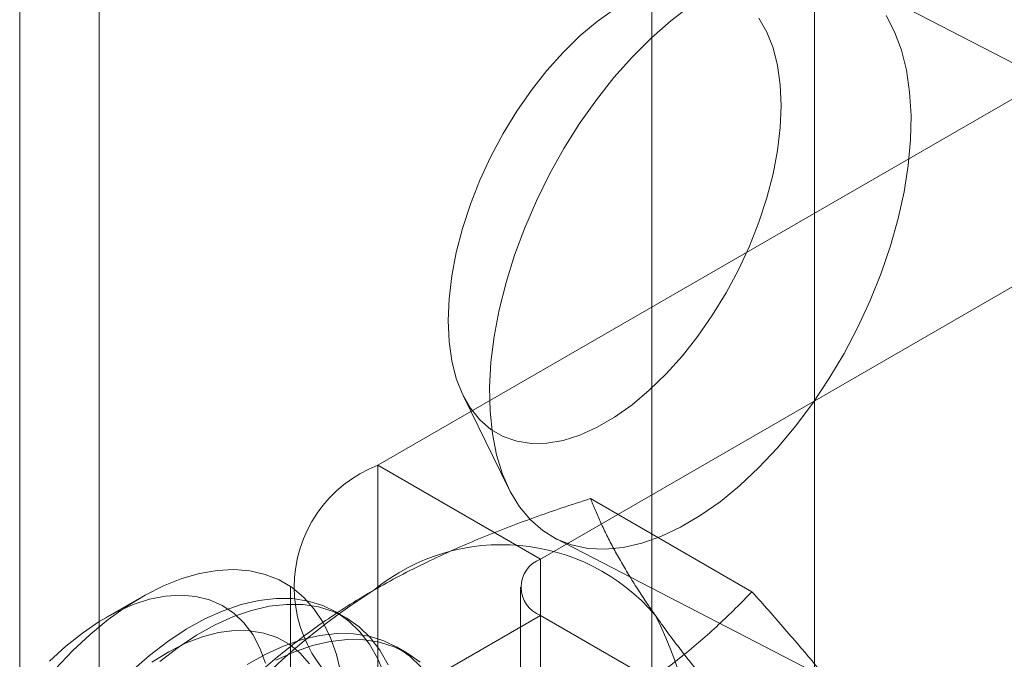
# Model space of a CAD drawing. Units: millimetres. Extents: x -1821 to 9234, y 73 to 3057.
# Drawn here: x 3807 to 3815, y 1730 to 1736 of the extents above; entities that cross this region are included whole.
import ezdxf

# ---------------------------------------------------------------- set-up
doc = ezdxf.new("R2010")
doc.units = ezdxf.units.MM
doc.header["$LTSCALE"] = 2

msp = doc.modelspace()

# ---------------------------------------------------------------- linework, layer by layer
at = {"linetype": 'Continuous', "lineweight": 18}
for p, q in [((3806.9146, 1654.2923), (3806.9146, 1923.7508)), ((3807.6047, 1640.9232), (3807.6047, 1920.0985)), ((3813.8273, 1630.1455), (3813.8273, 1916.5063)), ((3812.4131, 1629.3291), (3812.4131, 1915.6899)), ((3818.755, 1733.9923), (3814.097, 1736.398)), ((3816.6073, 1735.9435), (3810.0312, 1732.1472)), ((3811.4454, 1731.3308), (3818.0215, 1735.1271)), ((3810.7717, 1732.7532), (3811.1667, 1731.9467)), ((3811.4454, 1731.3308), (3810.0312, 1732.1472)), ((3810.0312, 1732.1472), (3810.0312, 1686.4209)), ((3813.2843, 1731.0467), (3811.8804, 1731.8572)), ((3811.5732, 1731.5113), (3816.2312, 1729.1056)), ((3811.4454, 1685.6045), (3811.4454, 1731.3308)), ((3809.2697, 1731.0859), (3809.2697, 1685.3596)), ((3811.2697, 1731.0859), (3811.2697, 1685.3596)), ((3807.9729, 1730.9992), (3807.6611, 1730.8191)), ((3809.7515, 1730.8212), (3809.6619, 1730.873)), ((3811.4454, 1730.841), (3810.0312, 1730.0246)), ((3811.4454, 1685.1147), (3811.4454, 1730.841)), ((3818.5544, 1726.737), (3811.4454, 1730.841)), ((3810.2819, 1730.5151), (3810.1922, 1730.5668))]:
    msp.add_line(p, q, dxfattribs=at)
at = {"linetype": 'Continuous', "lineweight": 18, "flags": 128}
for points in [[(3812.7492, 1736.1422), (3812.578, 1736.0121), (3812.4092, 1735.8638), (3812.244, 1735.6988), (3812.0841, 1735.5185), (3811.9308, 1735.3244), (3811.7854, 1735.1183), (3811.6492, 1734.902), (3811.5235, 1734.6773), (3811.4093, 1734.4463), (3811.3076, 1734.211), (3811.2193, 1733.9734), (3811.1453, 1733.7357), (3811.086, 1733.4998), (3811.0422, 1733.268), (3811.0141, 1733.0422), (3811.002, 1732.8244), (3811.0061, 1732.6166), (3811.0262, 1732.4205), (3811.0622, 1732.2379), (3811.1138, 1732.0704), (3811.1805, 1731.9194), (3811.2617, 1731.7864), (3811.3568, 1731.6723), (3811.4649, 1731.5784), (3811.585, 1731.5053), (3811.7161, 1731.4538), (3811.857, 1731.4242), (3812.0065, 1731.4168), (3812.1633, 1731.4318), (3812.326, 1731.4689), (3812.4932, 1731.5279), (3812.6634, 1731.6082), (3812.8351, 1731.7091)], [(3812.0898, 1732.5655), (3811.9384, 1732.4775), (3811.7886, 1732.4099), (3811.6422, 1732.3635), (3811.5006, 1732.3387), (3811.3655, 1732.3358), (3811.2384, 1732.3549), (3811.1205, 1732.3957), (3811.0133, 1732.4578), (3810.9179, 1732.5405), (3810.8353, 1732.643), (3810.7665, 1732.764), (3810.7121, 1732.9023), (3810.6729, 1733.0564), (3810.6491, 1733.2245), (3810.6412, 1733.4048), (3810.6491, 1733.5953), (3810.6729, 1733.7941), (3810.7121, 1733.9987), (3810.7665, 1734.2072), (3810.8353, 1734.417), (3810.9179, 1734.6261), (3811.0133, 1734.832), (3811.1205, 1735.0324), (3811.2384, 1735.2253), (3811.3655, 1735.4085), (3811.5006, 1735.58), (3811.6422, 1735.7379), (3811.7886, 1735.8805), (3811.9384, 1736.0062), (3812.0898, 1736.1136)], [(3813.3444, 1736.0361), (3813.4132, 1735.9151), (3813.4676, 1735.7768), (3813.5068, 1735.6227), (3813.5305, 1735.4546), (3813.5385, 1735.2743), (3813.5305, 1735.0837), (3813.5068, 1734.885), (3813.4676, 1734.6803), (3813.4132, 1734.4719), (3813.3444, 1734.262), (3813.2618, 1734.053), (3813.1664, 1733.8471), (3813.0591, 1733.6466), (3812.9413, 1733.4537), (3812.8141, 1733.2705), (3812.679, 1733.0991), (3812.5375, 1732.9412), (3812.391, 1732.7986), (3812.2413, 1732.6729), (3812.0898, 1732.5655)], [(3812.8351, 1731.7091), (3813.0068, 1731.8298), (3813.177, 1731.9691), (3813.3442, 1732.1259), (3813.5069, 1732.2988), (3813.6637, 1732.4862), (3813.8132, 1732.6865), (3813.9542, 1732.8979), (3814.0853, 1733.1187), (3814.2054, 1733.3468), (3814.3134, 1733.5802), (3814.4085, 1733.8169), (3814.4898, 1734.0548), (3814.5565, 1734.2919), (3814.608, 1734.526), (3814.644, 1734.755), (3814.6641, 1734.9771), (3814.6682, 1735.1901), (3814.6561, 1735.3923), (3814.628, 1735.5819), (3814.5842, 1735.7571), (3814.525, 1735.9165), (3814.4509, 1736.0587)], [(3807.2257, 1730.376), (3807.3742, 1730.5326), (3807.5276, 1730.6761), (3807.6848, 1730.8054), (3807.8443, 1730.9195), (3808.0049, 1731.0173), (3808.1653, 1731.0981), (3808.324, 1731.1612), (3808.4799, 1731.2061), (3808.6315, 1731.2323), (3808.7777, 1731.2397), (3808.9173, 1731.2283), (3809.049, 1731.198), (3809.1717, 1731.1493), (3809.2846, 1731.0824), (3809.3866, 1730.9979), (3809.4769, 1730.8965), (3809.5547, 1730.7791), (3809.6194, 1730.6467), (3809.6705, 1730.5003), (3809.7075, 1730.3411)], [(3809.0535, 1730.4255), (3809.0043, 1730.5573), (3808.9413, 1730.6745), (3808.8651, 1730.776), (3808.7766, 1730.8607), (3808.6766, 1730.9278), (3808.5663, 1730.9765), (3808.4466, 1731.0064), (3808.3189, 1731.0172), (3808.1844, 1731.0087), (3808.0446, 1730.9811), (3807.9008, 1730.9345), (3807.7546, 1730.8696), (3807.6074, 1730.7869), (3807.4608, 1730.6874), (3807.3162, 1730.572), (3807.1752, 1730.4419)], [(3810.088, 1730.3244), (3810.03, 1730.4642), (3809.9585, 1730.5894), (3809.8743, 1730.6991), (3809.7779, 1730.7922), (3809.6702, 1730.8681), (3809.552, 1730.9261), (3809.4245, 1730.9657), (3809.2885, 1730.9866), (3809.1453, 1730.9886), (3808.996, 1730.9718), (3808.8418, 1730.9361), (3808.6841, 1730.882), (3808.5241, 1730.8099), (3808.3633, 1730.7203), (3808.2028, 1730.6141), (3808.044, 1730.4921), (3807.8883, 1730.3553)], [(3810.1197, 1730.4124), (3810.0482, 1730.5377), (3809.9639, 1730.6473), (3809.8675, 1730.7405), (3809.7598, 1730.8164), (3809.6417, 1730.8744), (3809.5141, 1730.914), (3809.3782, 1730.9349), (3809.2349, 1730.9369), (3809.0856, 1730.92), (3808.9315, 1730.8843), (3808.7738, 1730.8302), (3808.6138, 1730.7581), (3808.4529, 1730.6686), (3808.2924, 1730.5624), (3808.1337, 1730.4403)], [(3809.4351, 1730.4211), (3809.3527, 1730.5143), (3809.2583, 1730.5903), (3809.153, 1730.6483), (3809.0378, 1730.6877), (3808.914, 1730.708), (3808.7827, 1730.7092), (3808.6454, 1730.6911), (3808.5034, 1730.654), (3808.3582, 1730.5982), (3808.2113, 1730.5243), (3808.0642, 1730.4331)], [(3810.4046, 1730.3929), (3810.3082, 1730.4861), (3810.2005, 1730.562), (3810.0824, 1730.62), (3809.9548, 1730.6596), (3809.8188, 1730.6805), (3809.6756, 1730.6825), (3809.5263, 1730.6656), (3809.3721, 1730.63), (3809.2144, 1730.5758), (3809.0545, 1730.5037), (3808.8936, 1730.4142)], [(3810.3979, 1730.4343), (3810.2902, 1730.5102), (3810.172, 1730.5682), (3810.0445, 1730.6078), (3809.9085, 1730.6287), (3809.7653, 1730.6307), (3809.616, 1730.6138), (3809.4618, 1730.5782), (3809.3041, 1730.5241), (3809.1441, 1730.452)]]:
    msp.add_lwpolyline(points, dxfattribs=at)
at = {"linetype": 'Continuous', "lineweight": 18}
for centre, radius, start, end in [((3810.4396, 1731.0859), 1.1372, 111.04525, 248.95475), ((3811.1072, 1729.6949), 1.7612, 40.60924, 129.17172), ((3811.5384, 1731.0859), 0.262, 110.78342, 249.21658), ((3813.3016, 1725.894), 6.134, 122.62208, 159.78878), ((3809.1779, 1729.2082), 3.6519, 333.43642, 26.56358)]:
    msp.add_arc(centre, radius, start, end, dxfattribs=at)
for points, knots in [([(3809.9947, 1731.0603), (3810.0698, 1731.1025), (3810.2201, 1731.187), (3810.4502, 1731.3024), (3810.6799, 1731.409), (3810.9083, 1731.5069), (3811.1431, 1731.6006), (3811.3839, 1731.6901), (3811.6298, 1731.776), (3811.7968, 1731.8301), (3811.8804, 1731.8572)], [0, 0, 0, 0, 0.134059, 0.268388, 0.389704, 0.511066, 0.632394, 0.754915, 0.877467, 1, 1, 1, 1]), ([(3812.4442, 1730.8413), (3812.4252, 1730.8687), (3812.3748, 1730.9409), (3812.2994, 1731.0544), (3812.2197, 1731.1809), (3812.1473, 1731.303), (3812.0814, 1731.4214), (3812.0221, 1731.536), (3811.969, 1731.6469), (3811.9213, 1731.7543), (3811.894, 1731.8229), (3811.8804, 1731.8572)], [0, 0, 0, 0, 0.070004, 0.184894, 0.299785, 0.415301, 0.530821, 0.647921, 0.765024, 0.882511, 1, 1, 1, 1]), ([(3808.6144, 1729.9718), (3808.6636, 1730.0223), (3808.762, 1730.1235), (3808.9164, 1730.2701), (3809.0757, 1730.412), (3809.2407, 1730.5487), (3809.4145, 1730.6825), (3809.5981, 1730.8128), (3809.7908, 1730.9396), (3809.9268, 1731.0201), (3809.9947, 1731.0603)], [0, 0, 0, 0, 0.128537, 0.257172, 0.380213, 0.503284, 0.626313, 0.750861, 0.875459, 1, 1, 1, 1]), ([(3811.9039, 1729.9582), (3811.9771, 1730.0015), (3812.1234, 1730.0883), (3812.3233, 1730.2211), (3812.5079, 1730.3537), (3812.6776, 1730.4855), (3812.8399, 1730.6211), (3812.9949, 1730.7601), (3813.1437, 1730.902), (3813.2374, 1730.9985), (3813.2843, 1731.0467)], [0, 0, 0, 0, 0.134059, 0.268388, 0.389704, 0.511066, 0.632394, 0.754915, 0.877467, 1, 1, 1, 1]), ([(3814.3534, 1729.7391), (3814.3338, 1729.7668), (3814.282, 1729.8399), (3814.1918, 1729.962), (3814.0813, 1730.1062), (3813.9638, 1730.2543), (3813.8395, 1730.4065), (3813.7088, 1730.5623), (3813.5721, 1730.7214), (3813.4308, 1730.8828), (3813.3332, 1730.9921), (3813.2843, 1731.0467)], [0, 0, 0, 0, 0.070004, 0.184894, 0.299785, 0.415301, 0.530821, 0.647921, 0.765024, 0.882511, 1, 1, 1, 1]), ([(3813.5134, 1729.5337), (3813.462, 1729.5912), (3813.3592, 1729.7061), (3813.2106, 1729.8762), (3813.0668, 1730.0441), (3812.9283, 1730.21), (3812.7958, 1730.3733), (3812.6702, 1730.5338), (3812.5518, 1730.6905), (3812.4801, 1730.791), (3812.4442, 1730.8413)], [0, 0, 0, 0, 0.123627, 0.247252, 0.371298, 0.49534, 0.621101, 0.746858, 0.87343, 1, 1, 1, 1])]:
    msp.add_open_spline(points, degree=3, knots=knots, dxfattribs=at)

doc.saveas('drawing.dxf')
